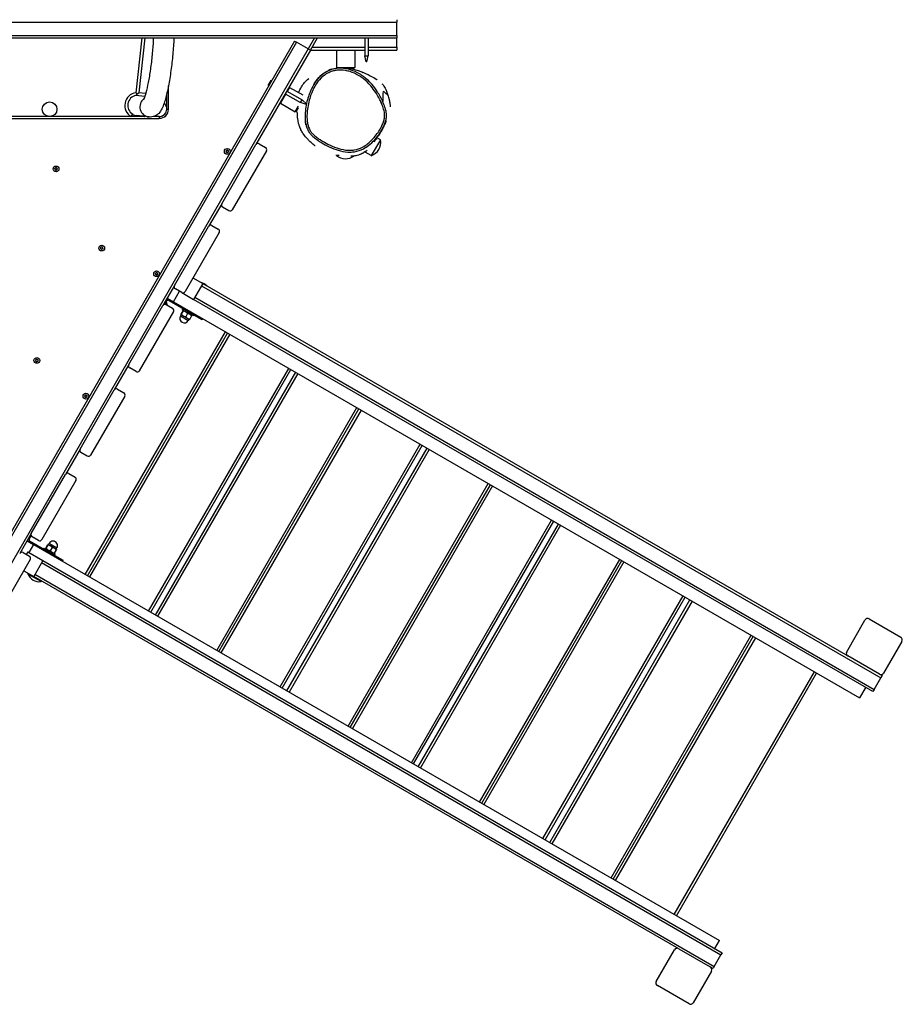
# Model space of a CAD drawing. Units: millimetres. Extents: x -2593 to 2975, y -2574 to 3612.
# Drawn here: x 123 to 1572, y -1067 to 549 of the extents above; entities that cross this region are included whole.
import ezdxf

# ---------------------------------------------------------------- set-up
doc = ezdxf.new("R2010")
doc.units = ezdxf.units.MM
doc.header["$LTSCALE"] = 35
doc.layers.add('SW_Toestellen', color=2, linetype='Continuous')

msp = doc.modelspace()

# ---------------------------------------------------------------- linework, layer by layer
at = {"layer": 'SW_Toestellen'}
for p, q in [((-557.4, 545.4), (742.6, 545.4)), ((742.6, 549.4), (742.6, 545.4)), ((742.6, 523.4), (742.6, 545.4)), ((-553.9, 523.4), (742.6, 523.4)), ((-551.6, 519.4), (742.6, 519.4)), ((324, 519.4), (314.2, 429.5)), ((328.8, 519.4), (319.1, 429.6)), ((607.4, 519.4), (597, 501.4)), ((600.5, 499.4), (612, 519.4)), ((690.1, 519.4), (690.1, 490.1)), ((695.1, 519.4), (695.1, 490.1)), ((742.6, 523.4), (742.6, 519.4)), ((742.6, 504.4), (742.6, 519.4)), ((574.5, 514.4), (-75.5, -611.5)), ((578, 512.4), (-72, -613.5)), ((597, 501.4), (-53, -624.5)), ((574.5, 514.4), (578, 512.4)), ((597, 501.4), (578, 512.4)), ((597, 501.4), (600.5, 499.4)), ((603.4, 504.4), (690.1, 504.4)), ((695.1, 504.4), (742.6, 504.4)), ((742.6, 504.4), (742.6, 499.4)), ((600.5, 499.4), (511, 344.4)), ((600.5, 499.4), (690.1, 499.4)), ((643.9, 499.4), (643.4, 498.9)), ((673.4, 498.9), (643.4, 498.9)), ((643.4, 498.9), (643.4, 470.9)), ((672.9, 499.4), (673.4, 498.9)), ((673.4, 498.9), (673.4, 470.9)), ((690.1, 490.1), (695.1, 490.1)), ((692.1, 480.1), (690.1, 490.1)), ((693.1, 480.1), (695.1, 490.1)), ((695.1, 499.4), (742.6, 499.4)), ((643.4, 470.9), (673.4, 470.9)), ((644.1, 470.2), (643.4, 470.9)), ((672.4, 469.9), (663.4, 469.9)), ((672.4, 469.9), (673.4, 470.9)), ((693.1, 480.1), (692.1, 480.1)), ((367.6, 402.4), (367.6, 440.8)), ((531.3, 441.5), (536, 449.7)), ((531.3, 441.5), (531.9, 441.1)), ((531.9, 441.1), (536.7, 449.3)), ((532.3, 441.2), (531.9, 441.1)), ((536, 449.7), (536.7, 449.3)), ((536.8, 449), (536.7, 449.3)), ((566.3, 438.3), (562.5, 431.8)), ((565, 438), (566.3, 438.3)), ((566.3, 438.3), (587.9, 425.8)), ((328.7, 423.5), (314.3, 425.1)), ((316.5, 427.5), (319.1, 429.6)), ((330.2, 428.4), (319.1, 429.6)), ((364.6, 426.8), (364.6, 405.3)), ((560, 427.5), (551.3, 412.3)), ((559.2, 427.9), (584.4, 413.4)), ((561.7, 432.3), (586.9, 417.8)), ((551, 413.6), (551.3, 412.3)), ((551.3, 412.3), (575.5, 398.3)), ((575.5, 398.3), (580.9, 407.7)), ((580.3, 404.5), (576.9, 398.7)), ((584.4, 413.4), (586.9, 417.8)), ((593.9, 410.2), (584.4, 413.4)), ((594.2, 411.3), (586.9, 417.8)), ((716.4, 413.9), (719.2, 415.1)), ((719.2, 415.1), (719.2, 415.1)), ((329.3, 390.4), (-144.1, 390.4)), ((306.6, 390.4), (308.9, 394.3)), ((335.7, 389.7), (315.4, 391.9)), ((327.9, 390.4), (327.8, 390.5)), ((352.6, 390.4), (343.1, 390.4)), ((352.6, 390.4), (352.6, 387.4)), ((364.9, 402.4), (367.6, 402.4)), ((576.9, 398.7), (575.5, 398.3)), ((-167.4, 387.4), (352.6, 387.4)), ((455, 247.4), (511, 344.4)), ((516.5, 345.8), (526.9, 339.8)), ((715.5, 352.2), (700.5, 326.2)), ((715.5, 352.2), (711.7, 354.4)), ((528.3, 334.4), (472.3, 237.4)), ((643.4, 326.6), (643.4, 327.6)), ((648, 326.6), (643.4, 326.6)), ((690.2, 332.6), (690.5, 331.9)), ((691.4, 333.4), (690.5, 331.9)), ((700.5, 326.2), (690.5, 331.9)), ((455, 247.4), (433.5, 210.1)), ((466.9, 235.9), (456.5, 241.9)), ((377.5, 113.1), (433.5, 210.1)), ((439, 211.6), (449.4, 205.6)), ((450.8, 200.1), (394.8, 103.1)), ((377.5, 113.1), (358.5, 80.2)), ((407.8, 125.6), (424, 116.3)), ((424, 116.3), (409, 90.3)), ((424, 116.3), (1482.5, -494.8)), ((375.9, 86.3), (385.9, 103.7)), ((389.4, 101.7), (379, 107.7)), ((389.4, 101.7), (409, 90.3)), ((422, 112.8), (1536.8, -530.8)), ((362, 82.2), (365.1, 87.7)), ((364.7, 85), (363, 82.1)), ((365.1, 87.7), (363.4, 88.7)), ((364.5, 88.3), (363.5, 88.9)), ((364.7, 85), (363.9, 85.5)), ((364, 81.7), (374.4, 75.7)), ((365.2, 87.9), (364.5, 88.3)), ((365.1, 87.7), (365.2, 87.9)), ((365.7, 82.1), (365.1, 81)), ((365.5, 92.3), (375.9, 86.3)), ((368.4, 89.4), (368, 88.6)), ((368, 88.6), (421.4, 57.8)), ((369, 90.3), (368.4, 89.4)), ((375.9, 86.3), (1501.9, -563.7)), ((1523.8, -553.3), (409, 90.3)), ((411, 93.8), (1525.8, -549.8)), ((302.5, -16.8), (358.5, 80.2)), ((375.8, 70.2), (319.8, -26.8)), ((388.5, 65.2), (387.2, 63.1)), ((388, 65.5), (388.1, 65.5)), ((388, 65.5), (388, 65.5)), ((391.2, 71.6), (388.1, 66.2)), ((388.1, 65.5), (391.9, 63.2)), ((391.8, 71.3), (388.7, 65.9)), ((391.3, 75.1), (390.3, 73.4)), ((407.6, 63.4), (390.3, 73.4)), ((392.6, 72.1), (391.8, 72.1)), ((399, 67.1), (395.9, 61.8)), ((405.3, 64.8), (405.7, 64)), ((408.6, 65.1), (407.6, 63.4)), ((387.2, 63.1), (400.2, 55.6)), ((391.9, 63.2), (398.8, 59.2)), ((398.8, 59.2), (401.9, 57.5)), ((401.5, 57.7), (400.2, 55.6)), ((401.9, 57.5), (401.9, 57.5)), ((405.6, 63.3), (402.5, 57.9)), ((422.4, 59.5), (421.4, 57.8)), ((422.7, 57), (421.4, 57.8)), ((422.7, 57), (423.7, 58.8)), ((231.2, -361.3), (461.2, 37.1)), ((234.6, -363.3), (464.6, 35.1)), ((234.6, -363.3), (464.6, 35.1)), ((468.1, 33.1), (238.1, -365.3)), ((302.5, -16.8), (278.5, -58.3)), ((314.4, -28.2), (304, -22.2)), ((335.1, -421.3), (565.1, -22.9)), ((338.6, -423.3), (568.6, -24.9)), ((346.4, -427.8), (576.4, -29.4)), ((579.9, -31.4), (349.9, -429.8)), ((222.5, -155.3), (278.5, -58.3)), ((284, -56.9), (294.4, -62.9)), ((295.8, -68.3), (239.8, -165.3)), ((446.8, -485.8), (676.8, -87.4)), ((450.3, -487.8), (680.3, -89.4)), ((450.3, -487.8), (680.3, -89.4)), ((683.8, -91.4), (453.8, -489.8)), ((222.5, -155.3), (198.5, -196.9)), ((234.4, -166.8), (224, -160.8)), ((550.8, -545.8), (780.8, -147.4)), ((554.2, -547.8), (784.2, -149.4)), ((562.1, -552.3), (792.1, -153.9)), ((795.5, -155.9), (565.5, -554.3)), ((142.5, -293.9), (198.5, -196.9)), ((215.8, -206.9), (159.8, -303.9)), ((204, -195.4), (214.4, -201.4)), ((662.5, -610.3), (892.5, -211.9)), ((666, -612.3), (896, -213.9)), ((666, -612.3), (896, -213.9)), ((899.5, -215.9), (669.5, -614.3)), ((766.4, -670.3), (996.4, -271.9)), ((769.9, -672.3), (999.9, -273.9)), ((777.7, -676.8), (1007.7, -278.5)), ((1011.2, -280.5), (781.2, -678.8)), ((142.5, -293.9), (123.5, -326.8)), ((135.5, -306), (145.9, -312)), ((137.5, -302.6), (138.5, -303.1)), ((137.6, -302.4), (139.3, -303.4)), ((138.5, -303.1), (139.2, -303.6)), ((139.5, -307.1), (139, -308)), ((139.2, -303.6), (139.3, -303.4)), ((139.3, -303.4), (142.5, -297.9)), ((140, -306.3), (139.5, -307.1)), ((193.4, -337.1), (140, -306.3)), ((154.4, -305.4), (144, -299.4)), ((145.9, -312), (138.4, -325)), ((145.9, -312), (1271.9, -962.1)), ((163.3, -319.8), (164.3, -318)), ((164.3, -318), (181.6, -328)), ((166.6, -319.4), (166.2, -318.7)), ((166.3, -317.9), (169.4, -312.6)), ((166.9, -318.2), (170, -312.9)), ((170.1, -312.1), (170, -312.1)), ((170, -312.1), (170, -312.1)), ((173.9, -314.4), (170.1, -312.1)), ((170.5, -312.4), (171.7, -310.2)), ((184.7, -317.7), (171.7, -310.2)), ((180.8, -318.3), (173.9, -314.4)), ((174.1, -322.4), (177.2, -317.1)), ((180.7, -326.2), (183.8, -320.9)), ((183.9, -320.1), (180.8, -318.3)), ((183.5, -319.9), (184.7, -317.7)), ((183.9, -320.1), (183.9, -320.1)), ((140.8, -336.8), (84.8, -433.8)), ((129, -325.3), (139.4, -331.3)), ((136.7, -324), (134.2, -328.3)), ((136.7, -324), (161.5, -338.3)), ((161.5, -338.3), (146.5, -364.3)), ((161.5, -338.3), (1276.3, -982)), ((179.3, -326.7), (180.1, -326.7)), ((180.6, -329.8), (181.6, -328)), ((193.4, -337.1), (192.4, -338.9)), ((193.4, -337.1), (194.7, -337.9)), ((193.7, -339.6), (194.7, -337.9)), ((878.2, -734.8), (1108.2, -336.5)), ((881.7, -736.8), (1111.7, -338.5)), ((881.7, -736.8), (1111.7, -338.5)), ((130.3, -355), (146.5, -364.3)), ((159.5, -341.8), (1274.3, -985.4)), ((1115.1, -340.5), (885.1, -738.8)), ((137.1, -360.5), (137.8, -359.3)), ((158.5, -372.8), (137.1, -360.5)), ((1205, -975.5), (146.5, -364.3)), ((148.5, -360.9), (1263.3, -1004.5)), ((158.5, -372.8), (159.1, -371.6)), ((982.1, -794.8), (1212.1, -396.5)), ((985.6, -796.8), (1215.6, -398.5)), ((993.4, -801.3), (1223.4, -403)), ((1226.9, -405), (996.9, -803.3)), ((1480.7, -488), (1510.7, -436)), ((1517.5, -434.2), (1569.4, -464.2)), ((1093.9, -859.3), (1323.9, -461)), ((1097.3, -861.3), (1327.3, -463)), ((1097.3, -861.3), (1327.3, -463)), ((1330.8, -465), (1100.8, -863.3)), ((1571.3, -471), (1541.3, -523)), ((1534.4, -524.8), (1482.5, -494.8)), ((1197.8, -919.3), (1427.8, -521)), ((1201.3, -921.3), (1431.3, -523)), ((1525.8, -549.8), (1536.8, -530.8)), ((1534.4, -524.8), (1538.8, -527.3)), ((1538.8, -527.3), (1536.8, -530.8)), ((1511.9, -546.4), (1501.9, -563.7)), ((1525.8, -549.8), (1523.8, -553.3)), ((1264.4, -975.1), (1271.9, -962.1)), ((1168.2, -1029.2), (1198.2, -977.3)), ((1205, -975.5), (1256.9, -1005.5)), ((1263.3, -1004.5), (1274.3, -985.4)), ((1276.3, -982), (1274.3, -985.4)), ((1258.8, -1012.3), (1228.8, -1064.2)), ((1261.3, -1008), (1256.9, -1005.5)), ((1263.3, -1004.5), (1261.3, -1008)), ((1221.9, -1066.1), (1170, -1036.1))]:
    msp.add_line(p, q, dxfattribs=at)
for centre, radius in [((172.6, 402.4), 12), ((464.2, 333.3), 4.75), ((183.1, 304.4), 4.75), ((258.1, 174.5), 4.75), ((348.2, 132.4), 4.75), ((151.6, -9.9), 4.75), ((232.2, -68.6), 4.75)]:
    msp.add_circle(centre, radius, dxfattribs=at)
for centre, radius, start, end in [((352.9, 402.7), 12, 241.3454, 51.1825), ((352.6, 402.4), 15, 270, 0), ((352.6, 402.4), 12, 270, 316.0129), ((514.5, 342.4), 4, 60, 150), ((524.9, 336.4), 4, 330, 60), ((692.7, 348), 23.2, 289.7274, 10.2726), ((462.9, 333.1), 0.712, 155.2363, 223.3348), ((454.8, 336.8), 8.2, 335.2363, 343.3348), ((456.5, 327), 8.2, 35.2363, 43.3348), ((463.4, 334.3), 0.712, 95.2363, 163.3348), ((463.7, 332.1), 0.712, 215.2363, 283.3348), ((462.6, 343.1), 8.2, 275.2363, 283.3348), ((465.8, 323.4), 8.2, 95.2363, 103.3348), ((464.6, 334.5), 0.712, 35.2363, 103.3348), ((465, 332.3), 0.712, 275.2363, 343.3348), ((471.9, 339.6), 8.2, 215.2363, 223.3348), ((473.5, 329.8), 8.2, 155.2363, 163.3348), ((465.4, 333.5), 0.712, 335.2363, 43.3348), ((658.4, 344.3), 23.2, 229.7274, 305.9469), ((181.8, 304.2), 0.712, 155.2363, 223.3348), ((173.7, 308), 8.2, 335.2363, 343.3348), ((175.3, 298.1), 8.2, 35.2363, 43.3348), ((182.3, 305.4), 0.712, 95.2363, 163.3348), ((182.6, 303.3), 0.712, 215.2363, 283.3348), ((181.5, 314.3), 8.2, 275.2363, 283.3348), ((184.7, 294.6), 8.2, 95.2363, 103.3348), ((183.5, 305.6), 0.712, 35.2363, 103.3348), ((183.9, 303.5), 0.712, 275.2363, 343.3348), ((190.8, 310.7), 8.2, 215.2363, 223.3348), ((192.4, 300.9), 8.2, 155.2363, 163.3348), ((184.3, 304.6), 0.712, 335.2363, 43.3348), ((458.5, 245.4), 4, 150, 240), ((468.9, 239.4), 4, 240, 330), ((437, 208.1), 4, 60, 150), ((447.4, 202.1), 4, 330, 60), ((256.8, 174.3), 0.712, 155.2363, 223.3348), ((248.7, 178.1), 8.2, 335.2363, 343.3348), ((250.3, 168.2), 8.2, 35.2363, 43.3348), ((257.3, 175.5), 0.712, 95.2363, 163.3348), ((257.6, 173.3), 0.712, 215.2363, 283.3348), ((256.5, 184.4), 8.2, 275.2363, 283.3348), ((259.7, 164.7), 8.2, 95.2363, 103.3348), ((258.5, 175.7), 0.712, 35.2363, 103.3348), ((258.9, 173.6), 0.712, 275.2363, 343.3348), ((265.8, 180.8), 8.2, 215.2363, 223.3348), ((267.4, 171), 8.2, 155.2363, 163.3348), ((259.3, 174.7), 0.712, 335.2363, 43.3348), ((346.9, 132.2), 0.712, 155.2363, 223.3348), ((338.8, 135.9), 8.2, 335.2363, 343.3348), ((340.5, 126), 8.2, 35.2363, 43.3348), ((347.4, 133.3), 0.712, 95.2363, 163.3348), ((347.7, 131.2), 0.712, 215.2363, 283.3348), ((346.6, 142.2), 8.2, 275.2363, 283.3348), ((349.8, 122.5), 8.2, 95.2363, 103.3348), ((348.6, 133.5), 0.712, 35.2363, 103.3348), ((349, 131.4), 0.712, 275.2363, 343.3348), ((355.9, 138.7), 8.2, 215.2363, 223.3348), ((357.5, 128.8), 8.2, 155.2363, 163.3348), ((349.4, 132.6), 0.712, 335.2363, 43.3348), ((381, 111.1), 4, 150, 240), ((416.8, 99.2), 19.2, 43.4022, 76.5978), ((391.4, 105.1), 4, 240, 330), ((362, 78.2), 4, 60, 150), ((358.4, 80), 7.59, 16.4628, 37.3145), ((372.4, 72.2), 4, 330, 60), ((393.7, 59.3), 7.5, 150, 330), ((142.3, -6.3), 8.2, 335.2363, 343.3348), ((150.4, -10.1), 0.712, 155.2363, 223.3348), ((143.9, -16.2), 8.2, 35.2363, 43.3348), ((150.8, -8.9), 0.712, 95.2363, 163.3348), ((151.2, -11), 0.712, 215.2363, 283.3348), ((150, 0), 8.2, 275.2363, 283.3348), ((153.2, -19.7), 8.2, 95.2363, 103.3348), ((152.1, -8.7), 0.712, 35.2363, 103.3348), ((152.4, -10.8), 0.712, 275.2363, 343.3348), ((159.3, -3.5), 8.2, 215.2363, 223.3348), ((160.9, -13.4), 8.2, 155.2363, 163.3348), ((152.9, -9.6), 0.712, 335.2363, 43.3348), ((306, -18.8), 4, 150, 240), ((316.4, -24.8), 4, 240, 330), ((282, -60.3), 4, 60, 150), ((292.4, -66.3), 4, 330, 60), ((230.9, -68.8), 0.712, 155.2363, 223.3348), ((222.8, -65), 8.2, 335.2363, 343.3348), ((224.5, -74.9), 8.2, 35.2363, 43.3348), ((231.4, -67.6), 0.712, 95.2363, 163.3348), ((231.7, -69.7), 0.712, 215.2363, 283.3348), ((230.6, -58.7), 8.2, 275.2363, 283.3348), ((233.8, -78.4), 8.2, 95.2363, 103.3348), ((232.6, -67.4), 0.712, 35.2363, 103.3348), ((233, -69.5), 0.712, 275.2363, 343.3348), ((239.9, -62.2), 8.2, 215.2363, 223.3348), ((241.5, -72.1), 8.2, 155.2363, 163.3348), ((233.4, -68.4), 0.712, 335.2363, 43.3348), ((226, -157.3), 4, 150, 240), ((236.4, -163.3), 4, 240, 330), ((202, -198.9), 4, 60, 150), ((212.4, -204.9), 4, 330, 60), ((146, -295.9), 4, 150, 240), ((156.4, -301.9), 4, 240, 330), ((178.2, -313.9), 7.5, 330, 150), ((127, -328.8), 4, 60, 150), ((137.4, -334.8), 4, 330, 60), ((155.2, -353.9), 19.2, 200.0643, 279.9357), ((1515, -438.5), 5, 60, 150), ((1566.9, -468.5), 5, 330, 60), ((1485, -490.5), 5, 150, 240), ((1536.9, -520.5), 5, 240, 330), ((1202.5, -979.8), 5, 60, 150), ((1254.4, -1009.8), 5, 330, 60), ((1172.5, -1031.7), 5, 150, 240), ((1224.4, -1061.7), 5, 240, 330)]:
    msp.add_arc(centre, radius, start, end, dxfattribs=at)
for centre, major_axis, start_param, end_param in [((317.2, 408.6), (21.1, -2.3), 1.820292, 4.298858), ((317.8, 408.6), (16.9, -1.8), 1.882637, 4.265996), ((337.5, 406.4), (-1.8, -16.8), 3.907448, 6.283185), ((317.2, 408.6), (16.9, -1.8), 4.29747, 4.712389), ((317.2, 408.6), (21.1, -2.3), 5.344226, 5.356425)]:
    msp.add_ellipse(centre, major_axis=major_axis, ratio=0.990594, start_param=start_param, end_param=end_param, dxfattribs=at)
for points, knots in [([(342.9, 519.4), (342.8, 517.9), (342.7, 516.4), (342.2, 507.5), (341.6, 499.7), (340.1, 483.8), (339.1, 475.8), (336.9, 460.3), (335.7, 453), (333.1, 440), (331.8, 434.2), (329.4, 425.3), (328.2, 421.9), (327.1, 419.2), (326.9, 418.6), (326.6, 418.1), (326.5, 418), (326.5, 418)], [4.289106, 4.289106, 4.289106, 4.289106, 4.352327, 4.352327, 4.659797, 4.659797, 4.970641, 4.970641, 5.280229, 5.280229, 5.582276, 5.582276, 5.8596, 5.8596, 5.960587, 5.960587, 6.017394, 6.017394, 6.017394, 6.017394]), ([(376.6, 519.4), (376.5, 516.1), (376.3, 512.7), (375.5, 500.5), (374.7, 491.5), (372.8, 473.4), (371.6, 464.5), (368.9, 447.5), (367.4, 439.4), (364.2, 424.7), (362.5, 418.1), (359.4, 409), (358.2, 406), (355.5, 400.6), (354.2, 398.3), (350.7, 394.7), (349.6, 393.7), (346.3, 391.5), (343.7, 390.3), (339, 389.6), (337.4, 389.5), (335.7, 389.7)], [4.269295, 4.269295, 4.269295, 4.269295, 4.402303, 4.402303, 4.733946, 4.733946, 5.062989, 5.062989, 5.394829, 5.394829, 5.740312, 5.740312, 5.954604, 5.954604, 6.126322, 6.126322, 6.184906, 6.184906, 6.261557, 6.261557, 6.298039, 6.298039, 6.298039, 6.298039]), ([(606, 443), (607.8, 445.9), (610.3, 449.8), (618.4, 458.5), (621.9, 461.1), (628.1, 465.1), (630.9, 466.4), (636.8, 468.7), (639.6, 469.4), (645.6, 470.6), (648.3, 470.8), (654.1, 470.9), (656.7, 470.8), (662.2, 470.2), (664.7, 469.7), (670.1, 468.6), (672.6, 467.9), (676.2, 466.8), (677.5, 466.4), (678.9, 466), (681.9, 464.9), (684, 464), (684.8, 463.6), (685.4, 463.4), (685.5, 463.3), (686, 463.1), (686.2, 463), (686.4, 462.9), (686.4, 462.9), (686.4, 462.9)], [0, 0, 0, 0, 5.01852, 5.01852, 9.571671, 9.571671, 14.301002, 14.301002, 21.013746, 21.013746, 30.464206, 30.464206, 44.074161, 44.074161, 64.128443, 64.128443, 94.740937, 94.740937, 116.741598, 116.741598, 128.023214, 128.023214, 136.601117, 136.601117, 138.436728, 138.436728, 143.943622, 143.943622, 147.59446, 147.59446, 147.59446, 147.59446]), ([(719.2, 415.1), (716.6, 420.8), (713.6, 426.3), (707.7, 435.5), (704.9, 439.3), (697.9, 447.4), (693.6, 451.5), (686.5, 457.1), (683.9, 458.8), (676.6, 463.1), (671.7, 465.4), (663.9, 467.8), (661.3, 468.4), (653.6, 469.7), (648.6, 469.9), (640.9, 468.9), (638.3, 468.4), (632.8, 466.7), (629.9, 465.5), (624.4, 462.5), (621.8, 460.8), (615, 455.1), (611.2, 450.8), (607.4, 445.1), (606.7, 444), (606, 443)], [-3.541041, -3.541041, -3.541041, -3.541041, -1.053166, -1.053166, 0.827779, 0.827779, 3.168829, 3.168829, 4.383338, 4.383338, 6.490173, 6.490173, 7.552841, 7.552841, 9.486227, 9.486227, 10.497506, 10.497506, 11.691898, 11.691898, 12.886296, 12.886296, 15.10098, 15.10098, 15.589694, 15.589694, 15.589694, 15.589694]), ([(581.4, 429.6), (582.6, 432.8), (584.1, 436), (589, 444.1), (592.8, 448.6), (597.8, 452.8)], [259.332985, 259.332985, 259.332985, 259.332985, 263.201741, 263.201741, 269.504844, 269.504844, 269.504844, 269.504844]), ([(716.4, 413.9), (717.8, 410.9), (719, 407.8), (720.6, 403.2), (721, 401.6), (721.8, 398.4), (722.1, 396.8), (722.5, 393.1), (722.5, 391.2), (722.1, 387.2), (721.7, 385.3), (720.4, 381.1), (719.5, 378.8), (717.6, 374.6), (716.6, 372.7), (713.9, 367.9), (712.1, 365.1), (708.2, 359.6), (706.1, 356.9), (700.9, 351.1), (697.8, 348.2), (691.8, 343.6), (689, 341.8), (681.8, 338.1), (677.3, 336.5), (670.3, 335.3), (668, 335.1), (660.7, 334.9), (655.5, 335.7), (648.3, 337.5), (646, 338.2), (638.9, 340.7), (634.1, 342.8), (625.5, 347.1), (621.6, 349.3), (615.9, 352.9), (614, 354.1), (610.2, 356.9), (608.4, 358.3), (605.3, 361.1), (604, 362.4), (601.7, 365.3), (600.6, 366.8), (598.7, 370.3), (597.8, 372.2), (596.5, 376.3), (596, 378.4), (595.2, 383.3), (595, 386.2), (594.9, 391.6), (595, 394.1), (595.4, 400.5), (595.9, 404.5), (597.4, 412.2), (598.3, 416.1), (600.3, 423.2), (601.4, 426.4), (604.8, 434.8), (607.4, 439.8), (613.6, 448.9), (617.2, 453), (623.6, 458.3), (626, 460), (631.2, 462.8), (633.9, 463.9), (639, 465.5), (641.5, 466), (648.6, 466.9), (653.4, 466.7), (660.6, 465.5), (663.2, 464.9), (670.6, 462.6), (675.3, 460.4), (682.3, 456.3), (684.7, 454.6), (691.6, 449.3), (695.8, 445.3), (702.5, 437.5), (705.2, 433.8), (711, 424.8), (713.9, 419.4), (716.4, 413.9)], [-51.309361, -51.309361, -51.309361, -51.309361, -49.963226, -49.963226, -49.290159, -49.290159, -48.617092, -48.617092, -47.807123, -47.807123, -46.997162, -46.997162, -46.0069, -46.0069, -45.113299, -45.113299, -43.763297, -43.763297, -42.359082, -42.359082, -40.601441, -40.601441, -39.257997, -39.257997, -37.300966, -37.300966, -36.375682, -36.375682, -34.281495, -34.281495, -33.315343, -33.315343, -31.1812, -31.1812, -29.373093, -29.373093, -28.424953, -28.424953, -27.476812, -27.476812, -26.723312, -26.723312, -25.969812, -25.969812, -25.095133, -25.095133, -24.220461, -24.220461, -23.047864, -23.047864, -22.024635, -22.024635, -20.405932, -20.405932, -18.791443, -18.791443, -17.393386, -17.393386, -15.10098, -15.10098, -12.886296, -12.886296, -11.691898, -11.691898, -10.497506, -10.497506, -9.486227, -9.486227, -7.552841, -7.552841, -6.490173, -6.490173, -4.383338, -4.383338, -3.168829, -3.168829, -0.827779, -0.827779, 1.053166, 1.053166, 3.541042, 3.541042, 3.541042, 3.541042]), ([(630.6, 467.7), (632.6, 468), (634.2, 468.3), (636.1, 468.5), (636.5, 468.6), (636.9, 468.6)], [286.44281, 286.44281, 286.44281, 286.44281, 289.783773, 289.783773, 290.6705, 290.6705, 290.6705, 290.6705]), ([(685, 463.6), (685.4, 463.4), (685.8, 463.3), (687.3, 462.7), (688.2, 462.4), (691.4, 461), (693.4, 460.1), (700, 456.9), (703.9, 454.6), (708.8, 451.5), (710.4, 450.4), (710.4, 450.4)], [335.348824, 335.348824, 335.348824, 335.348824, 336.144925, 336.144925, 338.733915, 338.733915, 346.170372, 346.170372, 363.898684, 363.898684, 376.699452, 376.699452, 376.699452, 376.699452]), ([(606, 443), (603.7, 439), (601.7, 434.9), (598.6, 427.4), (597.5, 424.1), (595.3, 416.8), (594.4, 412.9), (593, 404.9), (592.5, 400.9), (592, 394.2), (591.9, 391.6), (592, 387.5), (592.1, 385.9), (592.2, 384.3)], [15.589694, 15.589694, 15.589694, 15.589694, 17.393386, 17.393386, 18.791443, 18.791443, 20.405932, 20.405932, 22.024635, 22.024635, 23.047864, 23.047864, 23.663886, 23.663886, 23.663886, 23.663886]), ([(717.9, 444.3), (718.8, 443.3), (720.4, 442.2), (724.8, 434.2), (726.6, 429.9), (728.2, 424.5), (728.6, 423.3), (729, 421.6), (729.1, 421.2), (729.3, 420.5), (729.4, 420.2), (729.5, 419.6), (729.5, 419.5), (729.6, 419.1), (729.7, 418.8), (729.8, 418.4), (729.8, 418.2), (729.9, 417.8), (729.9, 417.6), (730.1, 417.1), (730.1, 416.8), (730.4, 415.4), (730.5, 414.7), (730.7, 413.6), (730.8, 413.2), (731.1, 411.7), (731.2, 410.9), (731.5, 408.5), (731.6, 407.5), (731.7, 406.5)], [69.578688, 69.578688, 69.578688, 69.578688, 73.454031, 73.454031, 75.70365, 75.70365, 76.333823, 76.333823, 76.474343, 76.474343, 76.599968, 76.599968, 76.662699, 76.662699, 76.725619, 76.725619, 76.788696, 76.788696, 76.851703, 76.851703, 76.978807, 76.978807, 77.49541, 77.49541, 77.996232, 77.996232, 79.498961, 79.498961, 83.311064, 83.311064, 83.311064, 83.311064]), ([(316.5, 427.5), (316.5, 427.5), (316.4, 427.5), (315.7, 428.2), (314.9, 428.9), (314.2, 429.5)], [-0.3775049, -0.3775049, -0.3775049, -0.3775049, -0.3631718, -0.3631718, 0, 0, 0, 0]), ([(727.9, 425.7), (728.5, 423.6), (721.2, 433.2), (718.4, 429.7), (719.9, 416.9), (719.2, 415.2), (719.2, 415.2), (719.2, 415.1)], [0.1845556, 0.1845556, 0.1845556, 0.1845556, 0.447151, 0.447151, 0.7235818, 0.7235818, 0.7309826, 0.7309826, 0.7309826, 0.7309826]), ([(592.2, 384.3), (592.3, 382.9), (592.5, 381.5), (593.1, 377.8), (593.6, 375.6), (595, 371.1), (596, 369), (598.1, 365.2), (599.3, 363.5), (601.8, 360.4), (603.2, 359), (606.5, 356), (608.4, 354.5), (612.3, 351.7), (614.3, 350.3), (620.1, 346.7), (624, 344.5), (632.8, 340), (637.7, 337.9), (645.1, 335.3), (647.5, 334.6), (655, 332.7), (660.4, 331.9), (668.3, 332.1), (670.7, 332.3), (678.1, 333.6), (683, 335.3), (690.6, 339.2), (693.5, 341.1), (699.8, 345.9), (703.1, 349), (708.4, 355), (710.6, 357.8), (714.6, 363.4), (716.5, 366.3), (719.2, 371.3), (720.3, 373.3), (722.3, 377.7), (723.2, 380), (724.6, 384.5), (725.1, 386.7), (725.5, 391), (725.5, 393.3), (725.1, 397.2), (724.8, 399), (723.9, 402.4), (723.4, 404), (721.8, 408.9), (720.5, 412), (719.2, 415.1)], [23.663886, 23.663886, 23.663886, 23.663886, 24.220461, 24.220461, 25.095133, 25.095133, 25.969812, 25.969812, 26.723312, 26.723312, 27.476812, 27.476812, 28.424953, 28.424953, 29.373093, 29.373093, 31.1812, 31.1812, 33.315343, 33.315343, 34.281495, 34.281495, 36.375682, 36.375682, 37.300966, 37.300966, 39.257997, 39.257997, 40.601441, 40.601441, 42.359082, 42.359082, 43.763297, 43.763297, 45.113299, 45.113299, 46.0069, 46.0069, 46.997162, 46.997162, 47.807123, 47.807123, 48.617092, 48.617092, 49.290159, 49.290159, 49.963226, 49.963226, 51.309361, 51.309361, 51.309361, 51.309361]), ([(579.3, 394.3), (579.2, 394.8), (579.1, 395.8), (578.7, 398.3), (578.4, 399.7), (578.2, 401.3)], [231.8632, 231.8632, 231.8632, 231.8632, 239.397982, 239.397982, 244.257023, 244.257023, 244.257023, 244.257023]), ([(608.2, 342.1), (608.2, 342.1), (608, 342.2), (607, 343.1), (605.5, 344.3), (602.4, 347.1), (601.4, 348), (599.6, 349.7), (599, 350.3), (597.8, 351.5), (597.3, 352), (595.2, 354.2), (593.5, 356.1), (590.1, 360.5), (589.4, 361.6), (587.9, 363.9), (587.3, 364.8), (586.2, 366.7), (585.8, 367.6), (584.9, 369.2), (584.7, 369.7), (584.3, 370.6), (584.2, 370.9), (583.9, 371.4), (583.8, 371.6), (583.7, 372), (583.6, 372.2), (583.4, 372.6), (583.4, 372.8), (583.1, 373.3), (583, 373.7), (582.7, 374.6), (582.5, 375.1), (582, 376.4), (581.8, 377.1), (581.4, 378.6), (581.2, 379.3), (580.6, 381.7), (580.4, 382.9), (579.9, 386), (579.7, 387.4), (579.5, 390.5), (579.4, 391.8), (579.3, 394.1), (579.3, 394.7), (579.3, 395), (579.3, 395.1), (579.3, 395.1)], [109.416889, 109.416889, 109.416889, 109.416889, 118.349671, 118.349671, 140.101467, 140.101467, 148.617388, 148.617388, 152.972921, 152.972921, 155.816666, 155.816666, 164.351095, 164.351095, 166.76356, 166.76356, 168.058489, 168.058489, 168.828187, 168.828187, 169.095744, 169.095744, 169.221881, 169.221881, 169.284744, 169.284744, 169.34777, 169.34777, 169.410797, 169.410797, 169.538365, 169.538365, 169.792861, 169.792861, 170.296742, 170.296742, 171.064992, 171.064992, 173.245204, 173.245204, 177.256677, 177.256677, 184.214299, 184.214299, 195.112024, 195.112024, 198.722661, 198.722661, 198.722661, 198.722661]), ([(593.2, 376.9), (593.2, 376.9), (592.8, 378.4), (592.2, 384), (592.3, 383.8), (592.2, 384.3)], [311.834173, 311.834173, 311.834173, 311.834173, 321.427106, 321.427106, 324.979222, 324.979222, 324.979222, 324.979222]), ([(724.7, 383.7), (724.7, 383.7), (724.6, 383.5), (724.3, 382.4), (724, 381.7), (723.2, 379.5), (722.9, 378.8), (722.2, 377), (722, 376.5), (721, 374.5), (720.9, 374.2), (720.6, 373.5), (720.5, 373.4), (720.4, 373.2), (720.4, 373.1), (720.3, 373), (720.3, 372.9), (720.2, 372.7), (720.1, 372.7), (720, 372.5), (720, 372.3), (719.7, 371.8), (719.6, 371.5), (719.3, 371), (719.2, 370.8), (718.8, 370.1), (718.6, 369.6), (717.8, 368.1), (717.3, 367.4), (716, 364.9), (715.2, 363.7), (713.1, 360.3), (711.9, 358.5), (709.1, 354.4), (707.6, 352.4), (705.5, 349.5), (704.6, 348.5), (704.6, 348.5)], [13.314301, 13.314301, 13.314301, 13.314301, 22.601402, 22.601402, 32.710992, 32.710992, 36.575859, 36.575859, 38.483267, 38.483267, 38.776189, 38.776189, 38.837805, 38.837805, 38.862628, 38.862628, 38.887572, 38.887572, 38.91248, 38.91248, 38.962774, 38.962774, 39.166437, 39.166437, 39.36371, 39.36371, 39.95574, 39.95574, 41.730366, 41.730366, 45.974376, 45.974376, 54.558239, 54.558239, 69.608487, 69.608487, 84.435262, 84.435262, 84.435262, 84.435262]), ([(693.5, 335), (693.3, 334.9), (693, 334.6), (692.2, 334), (691.8, 333.7), (690.1, 332.5), (689.6, 332.1), (687.9, 331), (687.6, 330.8), (687, 330.5), (686.8, 330.4), (686.5, 330.2), (686.3, 330.1), (685.9, 329.9), (685.8, 329.8), (685.5, 329.7), (685.4, 329.6), (685.3, 329.5), (685.2, 329.5), (685, 329.4), (684.9, 329.4), (684.6, 329.2), (684.5, 329.2), (683.8, 328.8), (683.5, 328.7), (682.5, 328.3), (682.1, 328.1), (680.7, 327.6), (680, 327.3), (677.5, 326.6), (676.2, 326.3), (672.6, 325.6), (670.8, 325.4), (668.4, 325.2), (667.6, 325.1), (666.9, 325.1)], [111.756539, 111.756539, 111.756539, 111.756539, 118.230537, 118.230537, 124.461736, 124.461736, 127.000946, 127.000946, 127.49096, 127.49096, 127.623322, 127.623322, 127.74912, 127.74912, 127.812449, 127.812449, 127.84405, 127.84405, 127.875785, 127.875785, 127.907375, 127.907375, 127.970918, 127.970918, 128.227585, 128.227585, 128.729573, 128.729573, 129.827685, 129.827685, 132.981667, 132.981667, 139.041185, 139.041185, 142.099161, 142.099161, 142.099161, 142.099161]), ([(363.5, 88.9), (363.6, 89), (363.7, 89.2), (364.1, 89.8), (364.7, 90.2), (365.8, 90.8), (366.4, 90.9), (367.4, 90.9), (367.7, 90.8), (368.2, 90.7), (368.4, 90.6), (368.7, 90.5), (368.8, 90.4), (369, 90.3)], [0, 0, 0, 0, 0.0591703, 0.0591703, 0.2967936, 0.2967936, 0.5344393, 0.5344393, 0.6556267, 0.6556267, 0.7161624, 0.7161624, 0.7767, 0.7767, 0.7767, 0.7767]), ([(368, 88.6), (367.8, 88.7), (367.5, 88.8), (366.9, 88.9), (366.5, 88.9), (365.9, 88.6), (365.8, 88.5), (365.5, 88.2), (365.3, 88.1), (365.2, 87.9)], [0, 0, 0, 0, 0.1200065, 0.1200065, 0.3372176, 0.3372176, 0.4451939, 0.4451939, 0.5531708, 0.5531708, 0.5531708, 0.5531708]), ([(139, -308), (138.8, -307.9), (138.7, -307.9), (138, -307.4), (137.6, -306.9), (137.1, -305.7), (136.9, -305.1), (137, -304.1), (137, -303.8), (137.2, -303.3), (137.2, -303.2), (137.3, -302.8), (137.4, -302.7), (137.5, -302.6)], [0, 0, 0, 0, 0.0591703, 0.0591703, 0.2967936, 0.2967936, 0.5344393, 0.5344393, 0.6556267, 0.6556267, 0.7161624, 0.7161624, 0.7767, 0.7767, 0.7767, 0.7767]), ([(139.2, -303.6), (139.1, -303.8), (139, -304), (138.9, -304.6), (139, -305), (139.2, -305.6), (139.3, -305.8), (139.6, -306.1), (139.8, -306.2), (140, -306.3)], [0, 0, 0, 0, 0.1200065, 0.1200065, 0.3372176, 0.3372176, 0.4451939, 0.4451939, 0.5531708, 0.5531708, 0.5531708, 0.5531708])]:
    msp.add_open_spline(points, degree=3, knots=knots, dxfattribs=at)
msp.add_open_spline([(314.3, 425.1), (315.1, 425.9), (315.8, 426.7), (316.5, 427.5)], degree=3, dxfattribs=at)
for points, weights in [([(388.1, 66.2), (387.9, 65.5), (388.1, 65.5)], [1, 1.0379548493, 1]), ([(388.1, 65.5), (388.2, 65.4), (388.7, 65.9)], [1, 1.0379548493, 1]), ([(388.7, 65.9), (390.3, 64.2), (391.9, 63.2)], [1, 1.0379548493, 1]), ([(391.8, 71.3), (392.2, 72.6), (391.2, 71.6)], [1, 1.15470053838, 1]), ([(399, 67.1), (396, 70.3), (391.8, 71.3)], [1, 1.15470053838, 1]), ([(405.6, 63.3), (402.9, 66.4), (399, 67.1)], [1, 1.15470053838, 1]), ([(391.9, 63.2), (393.6, 62.3), (395.9, 61.8)], [1, 1.0379548493, 1]), ([(395.9, 61.8), (397.3, 60.1), (398.8, 59.2)], [1, 1.0379548493, 1]), ([(398.8, 59.2), (400.4, 58.4), (402.5, 57.9)], [1, 1.0379548493, 1]), ([(402.5, 57.9), (402.1, 57.5), (401.9, 57.5)], [1, 1.03316640109, 1.00836865892]), ([(405.7, 64), (405.8, 63.9), (405.6, 63.3)], [1.07603648348, 1.06726951136, 1]), ([(166.3, -317.9), (165.9, -319.2), (166.9, -318.2)], [1, 1.15470053838, 1]), ([(166.9, -318.2), (169.8, -321.5), (174.1, -322.4)], [1, 1.15470053838, 1]), ([(170.1, -312.1), (169.9, -312), (169.4, -312.6)], [1, 1.0379548493, 1]), ([(170, -312.9), (170.2, -312.2), (170.1, -312.1)], [1, 1.0379548493, 1]), ([(173.9, -314.4), (172.3, -313.4), (170, -312.9)], [1, 1.0379548493, 1]), ([(177.2, -317.1), (175.6, -315.3), (173.9, -314.4)], [1, 1.0379548493, 1]), ([(174.1, -322.4), (176.7, -325.5), (180.7, -326.2)], [1, 1.15470053838, 1]), ([(180.8, -318.3), (179.3, -317.5), (177.2, -317.1)], [1, 1.0379548493, 1]), ([(183.8, -320.9), (182.4, -319.2), (180.8, -318.3)], [1, 1.0379548493, 1]), ([(183.9, -320.1), (184, -320.3), (183.8, -320.9)], [1.00836865892, 1.03316640109, 1]), ([(180.7, -326.2), (180.3, -326.7), (180.1, -326.7)], [1, 1.06726951136, 1.07603648348])]:
    msp.add_rational_spline(points, weights, degree=2, dxfattribs=at)

doc.saveas('drawing.dxf')
